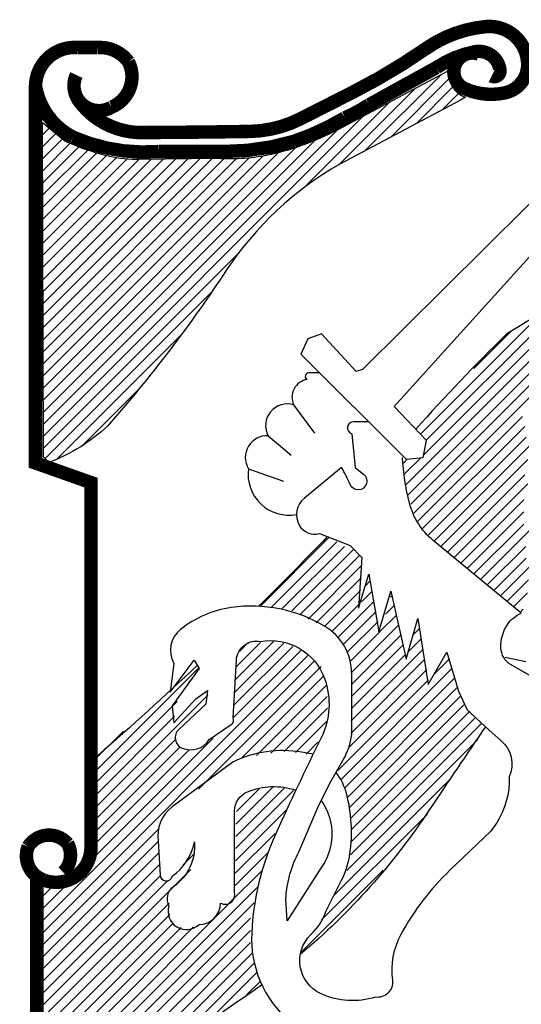
# Model space of a CAD drawing. Units: metres. Extents: x -40190 to -928, y -20806 to -6956.
# Drawn here: x -4416 to -4183, y -18054 to -17597 of the extents above; entities that cross this region are included whole.
import ezdxf

# ---------------------------------------------------------------- set-up
doc = ezdxf.new("R2010")
doc.units = ezdxf.units.M
doc.layers.add('Stämpel', color=1, linetype='Continuous')
doc.styles.get("Standard").update_dxf_attribs({"font": 'isocp.shx', "height": 125})
pattern_1 = [(45, (-1165.712494984921, -136.3346756389671), (-0.0561266007566822, 0.05612660075668221), [])]

# ---------------------------------------------------------------- blocks, each defined once
blk = doc.blocks.new('Stämpel - Trafikkontoret för standardritningar')
at = {"layer": 'Stämpel'}
h = blk.add_hatch(dxfattribs=at)
h.set_pattern_fill('ANSI31', color=4, scale=0.025, style=0)
h.set_pattern_definition(pattern_1)
edge = h.paths.add_edge_path()
edge.add_line((-69.4883238186626, 60.06447094156266), (-69.53986314175063, 60.11554426647683))
edge.add_line((-69.53986314175063, 60.11554426647683), (-69.5493015532752, 63.21871655950582))
edge.add_line((-69.5493015532752, 63.21871655950582), (-69.34164285055635, 63.04893914086085))
edge.add_arc((-68.48958048811801, 64.86982675208355), 2.010383536091641, 244.9233238639442, 257.4527538411748)
edge.add_arc((-68.66802228265851, 64.0680571859042), 1.18899695762189, 257.4527538411656, 270.7435172198462)
edge.add_line((-68.65259331200286, 62.87916033920192), (-67.92578785248884, 62.88859249484966))
edge.add_arc((-67.80671427282391, 64.64529049827462), 1.760728937858254, 266.1222738481881, 282.5034951986015)
edge.add_arc((-67.95058034498311, 65.29404112333623), 2.42523990107583, 282.503495198602, 298.0005072120003)
edge.add_line((-66.81198022211038, 63.15269146997173), (-65.78312512004209, 63.69975511452532))
edge.add_arc((-65.54203344721373, 63.68239220533576), 0.2417160841208178, 175.8807915986441, 250.5143098601573)
edge.add_line((-65.62266302467356, 63.45452045069874), (-65.66845604081755, 63.42826669546992))
edge.add_line((-65.66845604081755, 63.42826669546992), (-66.79054190198349, 62.83184881243466))
edge.add_arc((-65.24114241069447, 60.11989907446366), 3.123349190354425, 119.740324908648, 146.340015546713)
edge.add_arc((-79.03813054476109, 69.23821847666329), 13.41452863633464, 318.79717380498596, 326.58607248212775, ccw=False)
edge.add_arc((-70.10828594395002, 61.66862438622769), 1.719785251367646, 291.1301752077385, 312.5515713116113, ccw=False)
h = blk.add_hatch(dxfattribs=at)
h.set_pattern_fill('ANSI31', color=4, scale=0.025, style=0)
h.set_pattern_definition(pattern_1)
h.paths.add_polyline_path([(-64.74419733737682, 61.57530458434883), (-65.23872054614503, 61.25730670763301), (-66.08370228749504, 60.37192271973544), (-65.98530586171728, 60.26842215630802), (-66.01678350840666, 60.11114782217157), (-66.17417174185266, 60.09542067297468), (-66.20564938854204, 60.11114782217157), (-66.17159912803709, 59.82514313063496), (-66.11633812713399, 59.62496429770147), (-66.0403531134607, 59.46620258576252), (-65.9298288367902, 59.34885661180397), (-65.10393638689129, 58.66422877980494), (-65.05254338597206, 58.76902936500778), (-65.04563462342776, 58.84495821797196), (-65.04563462342776, 58.94849894593699), (-65.01800412297575, 59.03133180491193), (-65.01800412297575, 59.16248302486406), (-65.0594498736532, 59.17628827085741), (-65.0663586361984, 59.36266185779738), (-65.02491288552073, 59.41098021877463), (-65.03181937320142, 59.48000783175598), (-65.08017388642406, 59.48691045475277), (-65.08017388642406, 59.76301814065033), (-65.03872813574662, 59.79062863263732), (-65.01109536043077, 59.81824050763828), (-64.96274312207242, 59.83894837662854), (-65.02491288552073, 59.85965624561879), (-65.0594498736532, 59.8734614916122), (-65.07326512387908, 59.95629435058709), (-65.03872813574662, 60.10815343952936), (-65.01800412297575, 60.17718105251083), (-64.98346485997945, 60.20479154449765), (-64.90747984630525, 60.21859679049123), (-65.02491288552073, 60.2531099054749), (-65.0594498736532, 60.30142964946617), (-65.07326512387908, 60.41187300042805), (-65.09398913664972, 60.48089923039538), (-65.08708264896904, 60.52921897438659), (-65.02491288552073, 60.61205183336153), (-64.96274312207242, 60.65346757134188), (-64.88675583353461, 60.65346757134188), (-64.76932506918365, 60.65346757134188), (-64.70715530573534, 60.82603452927435), (-64.7900490819543, 60.8605490272721), (-64.81767958240562, 60.88815951925903), (-64.83149483263196, 60.91577001124597), (-64.83149483263196, 60.94338050323296), (-64.83840359517649, 61.15736458215986), (-64.82458607008675, 61.19187908015772), (-64.76932506918365, 61.21258694914781), (-64.70024654319081, 61.19187908015772), (-64.64498554228749, 61.17116982815344), (-64.58281577883918, 61.17116982815344), (-64.54827651584287, 61.15736458215986), (-64.47229150216936, 61.15736458215986), (-64.50683076516589, 61.1987817031544), (-64.52064601539155, 61.2401974411348), (-64.52064601539155, 61.28161317911531), (-64.527552503072, 61.32303030010968), (-64.51373725284657, 61.36444603809002), (-64.51373725284657, 61.38515390708028), (-64.48610675239524, 61.41276439906727), (-64.61401099147724, 61.48548742552248), (-64.64669169043054, 61.5601314584577), (-64.707385067019, 61.5601314584577)])
h = blk.add_hatch(dxfattribs=at)
h.set_pattern_fill('ANSI31', color=4, scale=0.025, style=0)
h.set_pattern_definition(pattern_1)
h.paths.add_polyline_path([(-66.90585009996948, 59.37582598347558), (-67.54374675986764, 58.72907410203732), (-67.24419304388584, 58.69107992855368), (-67.04504460810222, 58.59157898455442), (-66.89568384998074, 58.5252454828929), (-66.76291822612461, 58.3925770965559), (-66.68823898449591, 58.2350338199725), (-66.68823898449591, 58.12724032388184), (-66.67994027993109, 57.86190355120777), (-66.68823898449591, 57.57169188828732), (-66.68823898449591, 57.46389977521073), (-66.72142925302796, 57.3561062791199), (-66.82100233348729, 57.18197928136772), (-66.77121693068989, 57.10735322761474), (-66.72142925302796, 56.94980995103128), (-66.67994027993109, 56.74251551094142), (-66.67994027993109, 56.56838851318918), (-66.67994027993109, 56.46888756918992), (-66.71313054846269, 56.32792801377542), (-66.73802438729399, 56.22013451768464), (-66.83759974261784, 56.0542986890099), (-66.9454715276429, 55.84700563193388), (-66.97866179617426, 55.7723795781809), (-67.05334331266704, 55.69775352442798), (-67.1114274200304, 55.62312747067506), (-67.15291639312727, 55.50704280550684), (-66.98696050073954, 55.64800236092134), (-66.71313054846269, 55.9133391335954), (-66.41440903221928, 56.24500940793092), (-66.10738881141106, 56.60984712460424), (-65.90824265049127, 56.9000587875247), (-65.72568934897367, 57.19027045044504), (-65.59292372511754, 57.3726900002888), (-65.47675323552812, 57.53852582896366), (-65.44356296699607, 57.61315049970256), (-65.55973345658595, 57.7292351648706), (-65.60951885938357, 57.78727888046882), (-65.6427114027797, 57.82044493979254), (-65.667605241611, 57.89507099354546), (-65.69249908044162, 57.97798821637593), (-65.80037086546645, 58.30965987372542), (-65.95802805328935, 58.01115565871362), (-66.06589983831418, 58.60816270572337), (-66.17377162333833, 58.2267412678811), (-66.30653724719468, 58.85691575722853), (-66.41440903221928, 58.49207804055516), (-66.52228081724434, 59.02275158590339), (-66.60525876343763, 58.70766364972263), (-66.58036719947086, 59.18029486248668), (-66.62185617256819, 59.22175347390191), (-66.67994027993109, 59.2715046374085), (-66.73802438729399, 59.27979580648594), (-66.83759974261784, 59.33783813907007)])
h = blk.add_hatch(dxfattribs=at)
h.set_pattern_fill('ANSI31', color=4, scale=0.025, style=0)
h.set_pattern_definition(pattern_1)
h.paths.add_polyline_path([(-69.05987589712117, 57.34107153365863), (-69.04949796668598, 56.43876275770617), (-69.10139216858829, 56.3039354864768), (-69.18442471152252, 56.20022188175858), (-69.27783518489196, 56.1691068322333), (-69.39200379399426, 56.12762194355162), (-69.47503406206442, 56.1172507213812), (-69.55806660499911, 56.1172507213812), (-69.54768867456414, 53.63849404730126), (-69.07025610241953, 54.04297724400362), (-68.7277502751117, 54.32300439164686), (-68.23993977253258, 54.70674514400832), (-67.81440140229029, 55.01788595816288), (-67.51341184644934, 55.2149419454289), (-67.56530604835143, 55.36014043882869), (-67.59644438938403, 55.48459787090178), (-67.61720252511759, 55.60905391996084), (-67.61720252511759, 55.84759479590838), (-67.56530604835143, 56.05502200534465), (-67.52379205174839, 56.22096432609942), (-67.46151764454771, 56.43876275770617), (-67.38886530691207, 56.62544752280178), (-67.28507462824427, 56.83287473223811), (-67.20204436017389, 57.0091882751633), (-67.2539385620762, 57.04030194167439), (-67.34734903544495, 57.05067316384481), (-67.43038157837918, 57.05067316384481), (-67.50303391601483, 57.05067316384481), (-67.58606418408499, 57.01955949733372), (-67.68985486275278, 56.97807322563801), (-67.7417490646551, 56.90547467044507), (-67.75212926995346, 56.80176106572685), (-67.76250720038865, 56.04465078317423), (-67.78326533612221, 56.01353711666297), (-67.82478160758933, 55.96167962279702), (-67.89743394522452, 55.98242345015171), (-67.90781187565972, 55.8994522897745), (-67.99084441859395, 55.8061099072267), (-68.11539095813123, 55.764623635531), (-68.19842350106546, 55.73350996901974), (-68.32297004060274, 55.764623635531), (-68.36448631206986, 55.84759479590838), (-68.3748665173689, 55.93056595628576), (-68.3748665173689, 56.01353711666297), (-68.3748665173689, 56.06539322751507), (-68.28145604400015, 56.13799316572204), (-68.19842350106546, 56.23133554826984), (-68.15690722959835, 56.32467793081753), (-68.13614909386479, 56.44913397987659), (-68.13614909386479, 56.50099147374272), (-68.23993977253258, 56.33504915298795), (-68.31259211016823, 56.23133554826984), (-68.38524444780342, 56.17947943741774), (-68.45789678543929, 56.22096432609942), (-68.45789678543929, 56.33504915298795), (-68.47865492117285, 56.46987642421743), (-68.46827699073833, 56.64618996714262), (-68.45789678543929, 56.78101723837199), (-68.03236069006107, 57.08178683035607), (-67.7002327931873, 57.3203290893178), (-67.5341699821829, 57.35144275582905), (-67.32659089971139, 57.38255642234014), (-67.18128622444033, 57.37218520016989), (-67.06711761533734, 57.35144275582905), (-67.04635947960378, 57.34107153365863), (-66.99446527770215, 57.46552758271753), (-66.9218129400665, 57.60035623696103), (-66.90105480433294, 57.74555473036082), (-66.91143273476791, 57.99446682847895), (-66.95294900623503, 58.1604091492336), (-67.02560134387022, 58.23300908744056), (-67.10863388680514, 58.29523642046308), (-67.20204436017389, 58.34709391432921), (-67.36810717117851, 58.40932263036575), (-67.57568625365002, 58.38857880301089), (-67.7002327931873, 58.38857880301089), (-67.7417490646551, 58.22263786527014), (-67.77288513082317, 58.00483943366339), (-67.77288513082317, 57.87001077941989), (-67.77288513082317, 57.7248122860201), (-67.79364326655673, 57.64184112564271), (-67.89743394522452, 57.54849874309491), (-68.01160255432751, 57.47589880488795), (-68.08425489196316, 57.42404269403585), (-68.18804557063095, 57.39292902752459), (-68.28145604400015, 57.42404269403585), (-68.31259211016823, 57.48627002705837), (-68.29183397443467, 57.55886996526533), (-68.22955956723399, 57.60035623696103), (-68.11539095813123, 57.71444106384968), (-68.03236069006107, 57.79741222422695), (-68.02198048476203, 57.84926833507905), (-68.01160255432751, 57.93223949545643), (-68.11539095813123, 57.88038200159031), (-68.16728743489739, 57.7870396190425), (-68.32297004060274, 57.64184112564271), (-68.32297004060274, 57.69369861950884), (-68.32297004060274, 57.79741222422695), (-68.28145604400015, 57.88038200159031), (-68.19842350106546, 57.97372438413811), (-68.13614909386479, 58.03595310017465), (-68.10501302769671, 58.1085530383815), (-68.10501302769671, 58.1604091492336), (-68.11539095813123, 58.17078037140402)])
at = {"layer": 'Stämpel', "color": 4}
blk.add_line((-65.25501312347365, 58.25557019522375), (-65.06314652796209, 58.21722474837793), dxfattribs=at)
at = {"layer": 'Stämpel', "color": 4, "const_width": 0.125, "flags": 128}
for points in [[(-69.22591221660218, 63.4390705724507, 0.2601429227052792), (-68.59370256017246, 63.12635368291745, 0.002894337999472768), (-67.61463193634017, 63.13696066237037, 0.1111284783545578), (-67.15518337141907, 63.25368575324512, -0.0002271643884783489), (-66.66458374907938, 63.50269965940095, 0.0346021419196909), (-65.98708704717001, 63.90734654636157, -0.1291028965023887), (-65.4341899424644, 64.10967070038447, -0.4384833060317603), (-65.04482604520535, 63.75949542775965, -0.3556287865493701), (-65.25508236442624, 63.49491779719807, -0.1612047711628285), (-65.6288718910937, 63.53382568712783, -0.9703807284257538), (-65.49648742483078, 63.85287493202549, 0.01511547943023452)], [(-69.2353948866205, 63.66018431413744, 0.7421229416193832), (-68.90732322532108, 63.362628981917, 0.434783514794384), (-68.75157720316997, 63.78283959328365, 0.2577507967439961), (-69.03970769158468, 63.91512840856444), (-69.21881526962261, 63.91512840856444, 0.4367201863981285), (-69.61472021723102, 63.55717127373703, 0.2364624085277571), (-69.26554069763279, 63.08248904803429, 0.1223948010614201), (-68.4712362162877, 62.9502002327535), (-67.86382649827578, 62.9502002327535, 0.07186345268222354), (-67.21748085378499, 63.04357973701934, 0.05343698009990311), (-66.74231662787952, 63.26265848479176, 0.0406922811693313), (-66.51558492227855, 63.38500538846341), (-65.8936408236209, 63.72836797894757, -0.09842665224443387), (-65.53542566754504, 63.87622051863468, -0.4391753274993985), (-65.30180547620057, 63.70502239233866, -0.5934489219015023), (-65.37967964539439, 63.65055077800287, -3.09077178444898)], [(-69.61472021723102, 63.55717127373703), (-69.61472021723102, 60.05956243174603), (-69.09971441658672, 59.87723010341193), (-69.09971441658672, 56.49104002039957, -0.5221847309475994), (-69.5358408016316, 56.18731149434944, -0.430419772702458), (-69.68289399022615, 56.49916578520526, -0.5034626725176775), (-69.31679899941605, 56.52646625174691, -0.3429619352881521), (-69.357849649326, 56.26020605638439, 1.61288412723351)], [(-69.60215155139053, 56.2214124500972), (-69.60215155139053, 53.38022497280969, 0.4040701988162638), (-67.58953551971945, 51.29641536301301), (-65.42602289447177, 51.29641536301301, -0.232433994429637), (-63.78286425869851, 50.48893915698039, 0.1223395454381729)]]:
    blk.add_lwpolyline(points, format="xyb", dxfattribs=at)
at = {"layer": 'Stämpel', "color": 4, "flags": 128}
blk.add_lwpolyline([(-69.4883238186626, 60.06447094156266), (-69.53986314175063, 60.11554426647683), (-69.5493015532752, 63.21871655950582), (-69.34164285055635, 63.04893914086085, 0.05472448273549765), (-68.92632544511935, 62.90745680614515, 0.0580569929104979), (-68.65259331200286, 62.87916033920192), (-67.92578785248884, 62.88859249484966, 0.07159853345441371), (-67.42551791874098, 62.92632111744047, 0.06772171614954339), (-66.81198022211038, 63.15269146997173), (-65.78312512004209, 63.69975511452532, 0.3376718860974188), (-65.62266302467356, 63.45452045069874), (-65.66845604081755, 63.42826669546992), (-66.79054190198349, 62.83184881243466, 0.1165870163471689), (-67.84083532417799, 61.85105675661487, -0.03399857236045712), (-68.94527506382224, 60.40171199638928, -0.09374161892448052)], format="xyb", close=True, dxfattribs=at)
for points in [[(-66.95863453660627, 61.25860301498017), (-67.08701886336803, 61.21206531895689), (-67.14997184051049, 61.07051955510195), (-66.17417174185266, 60.09542067297468), (-66.01678350840666, 60.11114782217157), (-65.98530586171728, 60.26842215630802), (-66.28434118902896, 60.58296940349572), (-64.06518099485515, 63.03644304746791, 0.155424714696602), (-63.88707171451551, 63.42798752947738, -2.161725790449092)], [(-63.88707171451551, 63.42798752947738, 0.1376298380765484), (-64.2947176622024, 63.19115516510487), (-66.57942965026541, 60.92703685220721), (-66.6363094567223, 60.90809094517846), (-66.95863453660627, 61.25860301498017)], [(-64.74419733737659, 61.575304584349, -0.0162325219400044), (-65.23872054614503, 61.25730670763301, 0.0181418155590315), (-66.08370228749504, 60.37192271973544)], [(-66.97489914551375, 60.89476542986114), (-67.0781777907107, 60.89476542986114, 0.8020567470532494), (-67.09150309618553, 60.83484111185948, 0.495229503909606), (-67.21810160502218, 60.59847060015579, 0.6669052548919306), (-67.45464256991136, 60.31216315678444, 0.5998770931304821), (-67.6378799966651, 60.00587951966048, 0.5074841776018626), (-67.1914340838382, 59.57975168618839, -0.1419564675902434)], [(-66.52042353919842, 60.44142363964107), (-66.66207294929927, 60.44142363964107, 0.8672240080364969), (-66.67780945640834, 60.33133217417964), (-66.64633412595458, 60.01678350590646), (-66.56764000923181, 59.95387490912003, -1.291762769922842), (-66.69354827975303, 59.8595105928552, 0.03703497575978985), (-66.77224239647603, 60.01678350590646), (-67.1184941938211, 59.73369055711197, 0.3649941811268914), (-67.16571066385518, 59.4820533277956, 0.3435300550979723), (-66.97684709995565, 59.40341616072737), (-66.69354827975303, 59.29332327418075), (-66.5833788325765, 59.18323180871931), (-66.61485647926588, 58.71141022739488), (-66.52042353919842, 59.02595889566777), (-66.42599059913027, 58.49122729647172), (-66.31581883571789, 58.86868456153132), (-66.17417174185266, 58.23958864607044), (-66.06399997844028, 58.61704591113005), (-65.96956703837259, 58.00367856595068), (-65.79644229781798, 58.30249866394206), (-65.6862705344056, 57.94076854807906), (-65.60757641768282, 57.76776706474601), (-65.40297171420298, 57.57903843221635), (-65.29280226702645, 57.48467411595152, -0.3303140650263618), (-65.21535196901345, 57.14543267236076, -0.1788599838811735), (-65.38847902580437, 56.64215679264311), (-65.76620846983906, 56.28042667678011, 0.07756236436372929), (-66.22263203059651, 55.68278505971244, 0.1583850402532041), (-66.30132614731997, 55.25814634706302, -0.4933825222361374), (-66.45871438076574, 55.10087201292657, -0.1821287752725075), (-66.96235209532142, 55.13232631131979, -0.5322426196477819), (-67.05678503538911, 55.68278505971244, 0.1188803188211118), (-66.91513562528735, 55.90296941172051), (-66.77348853142212, 56.18606236051528, 0.08059409769489403), (-66.69479441469912, 56.43770101091656, 0.1000180903532829), (-66.72627206138804, 56.98815833822431, 0.09987415133152784), (-66.82379792091956, 57.1872068769182, -2.086866665734671)], [(-65.10393638689129, 58.66422877980506), (-65.92235056833852, 59.34050614285576, -0.1578669656411986), (-66.14269409516328, 59.68650910952215, -0.05341287538943728), (-66.20564938854204, 60.11114782217157, -2.433556445808877)], [(-66.90585009996948, 59.37582598347558, -0.006788241932327147), (-67.54374675986764, 58.72907410203732)], [(-66.99382974201035, 56.86233972356598), (-66.8836602948345, 57.08252407557433), (-66.75774970807743, 57.3027070064972, 0.09906752046303129), (-66.67905559135443, 57.53861708661697), (-66.67905559135443, 58.10480440529142, 0.2657304673720324), (-66.93087444863204, 58.54517026713717, 0.1688922524215484), (-67.79650510011356, 58.7181717504705, 0.1364752063392718), (-68.26866748421571, 58.51371596874395, 0.3612605364839696), (-68.33162277759448, 58.19916872155625), (-68.36310042428386, 57.93180292195808), (-68.14275921369517, 58.23062301994946), (-68.0955427436611, 58.15198585288124), (-68.34736160093917, 57.80598288621485), (-68.33162277759448, 57.64870997316359), (-68.12702039035048, 57.86889290408647), (-68.0168486269381, 57.94753007115469), (-68.03258745028279, 57.82171003541146), (-68.2844063075604, 57.58579995529198, 0.544995621394787), (-68.25292866087148, 57.41279847195864, 0.3624867766326886), (-68.00110980359341, 57.49143563902686), (-67.79650510011356, 57.6329814028818, 0.3766575762206895), (-67.78076627676887, 57.69589142075341), (-67.7492909463158, 58.23062301994946, -0.4504074792137938), (-67.52894741949126, 58.40362450328251, -0.3646949777548747), (-66.93087444863204, 58.05762153661641, -0.2048057190436884), (-66.96235209532142, 57.50716278822347, 0.009246939233945888), (-67.38729800938972, 56.61070107316471, 0.0938465107177688), (-67.60764153621403, 55.69851362999424, 0.2290695127342265), (-67.26138973886896, 54.8806890820037, 0.264816006387751)], [(-65.0101913689034, 58.07608143252872), (-65.19905493280294, 58.18617431907535, -0.2565594121224775), (-65.2934878728704, 58.34344723212689, -0.1598142393061659), (-65.23053257949232, 58.56363158413495, -0.153129932387485), (-65.10393638689129, 58.66422877980506, -0.2110710860175063)], [(-68.11278546300355, 58.18070292132518, -0.009299832702169514), (-69.03471362431537, 57.34480705453899)], [(-65.43733671451014, 57.61073691912571, 0.003417321107776442), (-65.9549456123118, 56.8438157561867, -0.07073164113498356), (-67.15601019009864, 55.49654231807193)], [(-67.03699761762209, 57.35573965477784), (-67.14453563471329, 57.37464233606568, 0.1598307529728321), (-67.78255672716546, 57.28279049832048), (-68.34488091222647, 56.86675503508263, 0.2806560035534397), (-68.4746480318554, 56.54797437527543), (-68.45842743143157, 56.23459668115424, 0.8631869475859113), (-68.34488091222647, 56.22379074978249, 0.1909455125450641), (-68.13941688520549, 56.5425714095897, -0.2681569737982212), (-68.33406640653175, 56.12653594635157, 0.3784589922555066), (-68.37732211307502, 55.94823381546257, 0.7674255682920803), (-68.09616117866244, 55.77533607134421, 0.4054064395848569), (-67.89610324637101, 55.97525006497699, 0.6560603279624171), (-67.76633612674141, 56.07250486840792), (-67.76633612674141, 56.82893427528165, -0.3029567587202716), (-67.64738351280675, 57.00723498508574, -0.1829635292938188), (-67.19749808000142, 57.02172790937868, -0.007150842391655116)], [(-66.96149456678472, 56.92696471521873, -0.3304502618997652), (-66.97809091866611, 56.28042667678011), (-67.27712856221365, 55.80860509545568), (-67.29052335476717, 56.01307082477797, -0.110806085842278), (-67.16616232986689, 56.45612253753052), (-66.99382974201035, 56.86233972356598)], [(-67.51305728802481, 55.2159530417938, -0.007680119044282895), (-67.67388759100322, 55.10227747394345, 0.0335219573173624), (-69.56222505673827, 53.61562591040462)]]:
    blk.add_lwpolyline(points, format="xyb", dxfattribs=at)
for points in [[(-67.21810160502218, 60.59847060015579), (-67.0248719363392, 60.33546611083943)], [(-67.45464256991136, 60.31216315678444), (-67.24142378489796, 60.13238736060936)], [(-67.6378799966651, 60.00587951966048), (-67.31138569205405, 59.88935906504503)]]:
    blk.add_lwpolyline(points, dxfattribs=at)
at = {"layer": 'Stämpel', "color": 6}
blk.add_attdef('STANDARDRITNING/PROJEKTNAMN', (-95.84394840696496, 37.97719934175734), '', height=5, dxfattribs=at)
at = {"layer": 'Stämpel', "color": 3}
for tag, p in [('UNDERRUBRIK1', (-95.89162901611644, 28.82058725390971)), ('UNDERRUBRIK2', (-95.84394840696496, 20.56530260409713)), ('UNDERRUBRIK3', (-95.84394840696496, 12.09465015659521))]:
    blk.add_attdef(tag, p, '', height=3.5, dxfattribs=at)
at = {"layer": 'Stämpel'}
for tag, p, height in [('HANDLÄGGARE', (-179.4339176683848, 21.03702557209925), 3), ('VER', (-136.1079856213801, 21.05891264230036), 3), ('HAFT', (-117.7792271507547, 21.05891240383824), 3), ('RIT/KONST', (-151.8739997789694, 11.03702557209931), 3), ('DWG-FIL', (-179.4078383982326, 11.03702557209925), 3), ('NR', (-125.6871631892377, 11.16083660795016), 3), ('SKALA', (-99.47249300853832, 1.03399757982038), 3.5), ('RITNINGSNR', (-45.74370686326483, 1.03702557209931), 3.5), ('DIARIENUMMER', (-81.99370686326506, 1.016434366139237), 3.5), ('REV', (-9.51431492233587, 1.03702557209931), 3.5), ('DATUM', (-179.4250959347391, 1.094389401865357), 3)]:
    blk.add_attdef(tag, p, '', height=height, dxfattribs=at)

msp = doc.modelspace()

# ---------------------------------------------------------------- block references
at = {"xscale": 50, "yscale": 50, "zscale": 50}
msp.add_blockref('Stämpel - Trafikkontoret för standardritningar', (-928.1392218364417, -20805.98586822508), dxfattribs=at)

doc.saveas('drawing.dxf')
